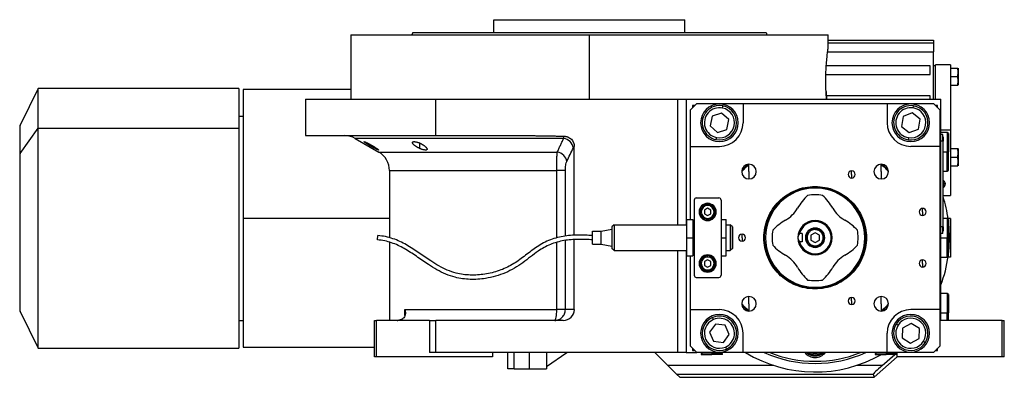
# Model space of a CAD drawing. Units: millimetres. Extents: x 203 to 2468, y 230 to 1660.
# Drawn here: x 203 to 661, y 856 to 1022 of the extents above; entities that cross this region are included whole.
import ezdxf

# ---------------------------------------------------------------- set-up
doc = ezdxf.new("R2010")
doc.units = ezdxf.units.MM

msp = doc.modelspace()

# ---------------------------------------------------------------- linework, layer by layer
at = {"color": 7, "linetype": 'Continuous', "lineweight": 25}
for p, q in [((423.54, 1016.25), (423.54, 1022.25)), ((423.54, 1022.25), (512.44, 1022.25)), ((512.44, 1016.25), (512.44, 1022.25)), ((356.99, 1015.25), (356.99, 985.25)), ((356.99, 1015.25), (467.99, 1015.25)), ((385.81, 1016.25), (385.44, 1015.25)), ((467.99, 985.25), (467.99, 1015.25)), ((467.99, 1015.25), (578.99, 1015.25)), ((550.18, 1016.25), (550.54, 1015.25)), ((578.99, 1008.75), (578.99, 1015.25)), ((578.99, 1012.75), (627.99, 1012.75)), ((627.99, 1012.75), (627.99, 1011.33)), ((627.99, 1011.33), (627.99, 1007.23)), ((627.99, 985.25), (627.99, 1007.23)), ((626.49, 1000.75), (578.2, 1000.75)), ((626.49, 996.75), (626.49, 1000.75)), ((628.99, 1000.75), (627.99, 1000.75)), ((635.99, 1001.15), (628.99, 1001.15)), ((628.99, 985.25), (628.99, 1001.15)), ((635.99, 1001.15), (635.99, 970.75)), ((636.19, 999.19), (635.99, 999.19)), ((636.19, 995.75), (636.19, 999.75)), ((636.19, 999.75), (639.33, 999.75)), ((639.49, 997.75), (639.33, 999.75)), ((639.49, 999.75), (639.49, 997.75)), ((578.02, 996.75), (626.49, 996.75)), ((636.19, 995.75), (635.99, 995.75)), ((636.19, 995.75), (639.33, 995.75)), ((636.19, 991.75), (636.19, 995.75)), ((639.33, 995.75), (639.49, 997.75)), ((639.49, 993.75), (639.33, 995.75)), ((639.49, 997.75), (639.49, 993.75)), ((211.61, 990.25), (203.26, 973.13)), ((305.01, 990.25), (211.61, 990.25)), ((211.61, 971.77), (211.61, 990.25)), ((305.01, 990.25), (305.01, 971.77)), ((356.99, 989.75), (306.99, 989.75)), ((306.99, 989.75), (306.99, 929.75)), ((635.99, 992.31), (636.19, 992.31)), ((636.19, 991.75), (639.33, 991.75)), ((639.33, 991.75), (639.49, 993.75)), ((639.49, 993.75), (639.49, 991.75)), ((335.99, 985.25), (335.99, 968.25)), ((335.99, 985.25), (396.56, 985.25)), ((396.56, 968.25), (396.56, 985.25)), ((396.56, 985.25), (508.99, 985.25)), ((508.99, 985.25), (512.99, 985.25)), ((512.99, 985.25), (526.22, 985.25)), ((512.99, 985.25), (512.99, 926.75)), ((526.22, 985.25), (631.49, 985.25)), ((578.08, 988.87), (578.3, 985.25)), ((626.49, 986.75), (578.21, 986.75)), ((626.49, 985.25), (626.49, 986.75)), ((631.49, 882.25), (631.49, 985.25)), ((517.99, 983.25), (514.99, 980.25)), ((514.99, 963.25), (514.99, 980.25)), ((516.99, 982.25), (515.99, 982.25)), ((515.99, 982.25), (515.99, 981.25)), ((517.99, 983.25), (539.49, 983.25)), ((529.9, 981.1), (530.11, 982.08)), ((539.49, 983.25), (539.49, 974.25)), ((539.49, 983.25), (606.49, 983.25)), ((606.49, 983.25), (606.49, 974.25)), ((606.49, 983.25), (627.99, 983.25)), ((618.58, 981.16), (618.73, 982.15)), ((630.99, 980.25), (627.99, 983.25)), ((629.99, 982.25), (628.99, 982.25)), ((629.99, 981.25), (629.99, 982.25)), ((630.99, 980.25), (630.99, 963.25)), ((305.01, 977.25), (306.99, 977.25)), ((525.04, 977.32), (524.11, 972.79)), ((529.42, 978.77), (525.04, 977.32)), ((532.88, 975.7), (529.42, 978.77)), ((531.95, 971.18), (532.88, 975.7)), ((613.9, 977.15), (613.18, 972.59)), ((618.21, 978.81), (613.9, 977.15)), ((621.8, 975.91), (618.21, 978.81)), ((621.09, 971.35), (621.8, 975.91)), ((203.01, 972.04), (203.01, 959.13)), ((203.26, 959.89), (211.61, 971.77)), ((211.61, 869.25), (211.61, 971.77)), ((211.61, 971.77), (305.01, 971.77)), ((305.01, 971.77), (305.01, 869.25)), ((524.11, 972.79), (527.56, 969.72)), ((527.56, 969.72), (531.95, 971.18)), ((613.18, 972.59), (616.78, 969.68)), ((616.78, 969.68), (621.09, 971.35)), ((335.99, 968.25), (396.56, 968.25)), ((359.11, 966.91), (369.99, 960.63)), ((396.56, 968.25), (442.55, 968.25)), ((527.08, 967.39), (526.88, 966.41)), ((616.41, 967.33), (616.25, 966.34)), ((634.49, 969.75), (631.49, 969.75)), ((632.44, 968.75), (631.49, 968.75)), ((632.44, 965.75), (632.44, 968.75)), ((632.49, 967.75), (632.44, 967.75)), ((632.49, 967.75), (632.49, 965.75)), ((634.99, 969.25), (634.49, 969.75)), ((634.49, 969.75), (634.49, 960.75)), ((634.99, 969.25), (634.99, 960.75)), ((635.99, 970.75), (635.99, 940.35)), ((460.99, 921.82), (460.99, 963.15)), ((514.99, 963.25), (528.49, 963.25)), ((514.99, 929.25), (514.99, 963.25)), ((630.99, 963.25), (617.49, 963.25)), ((630.99, 963.25), (630.99, 887.25)), ((632.44, 965.75), (631.49, 965.75)), ((632.44, 965.75), (632.44, 925.75)), ((632.49, 965.75), (632.44, 965.75)), ((632.49, 925.75), (632.49, 965.75)), ((636.19, 958.25), (636.19, 962.25)), ((636.19, 962.25), (639.33, 962.25)), ((639.49, 960.25), (639.33, 962.25)), ((639.49, 962.25), (639.49, 960.25)), ((203.01, 959.13), (203.01, 887.46)), ((634.49, 951.75), (634.49, 960.75)), ((634.49, 960.75), (634.99, 960.75)), ((634.99, 952.25), (634.99, 960.75)), ((636.19, 961.69), (635.99, 961.69)), ((636.19, 958.25), (635.99, 958.25)), ((636.19, 954.25), (636.19, 958.25)), ((636.19, 958.25), (639.33, 958.25)), ((639.33, 958.25), (639.49, 960.25)), ((639.49, 956.25), (639.33, 958.25)), ((639.49, 960.25), (639.49, 956.25)), ((542.23, 951.51), (542.23, 954.91)), ((603.75, 951.51), (603.75, 954.91)), ((635.99, 954.81), (636.19, 954.81)), ((636.19, 954.25), (639.33, 954.25)), ((639.33, 954.25), (639.49, 956.25)), ((639.49, 956.25), (639.49, 954.25)), ((374.99, 951.97), (374.99, 920.75)), ((542.23, 951.51), (542.23, 948.11)), ((589.99, 950.19), (589.99, 951.84)), ((589.99, 950.19), (589.99, 948.54)), ((603.75, 951.51), (603.75, 948.11)), ((632.49, 951.75), (634.49, 951.75)), ((634.49, 951.75), (634.99, 952.25)), ((572.99, 944.61), (572.99, 944.25)), ((632.72, 947.35), (632.49, 947.35)), ((632.49, 945.79), (632.72, 945.79)), ((632.49, 944.15), (632.72, 944.15)), ((632.72, 945.79), (632.72, 947.35)), ((632.72, 945.79), (632.72, 944.15)), ((517.74, 939.25), (528.24, 939.25)), ((632.49, 940.35), (635.99, 940.35)), ((516.74, 938.25), (516.74, 903.25)), ((522.99, 934.48), (521.49, 933.61)), ((522.99, 935.75), (522.99, 936.25)), ((524.49, 933.61), (522.99, 934.48)), ((529.24, 938.25), (529.24, 903.25)), ((622.99, 932.75), (622.99, 934.4)), ((306.99, 929.75), (306.99, 869.75)), ((521.49, 933.61), (521.49, 931.88)), ((521.49, 931.88), (522.99, 931.02)), ((522.99, 931.02), (524.49, 931.88)), ((522.99, 929.75), (522.99, 929.25)), ((524.49, 931.88), (524.49, 933.61)), ((622.99, 932.75), (622.99, 931.1)), ((634.49, 929.75), (632.49, 929.75)), ((634.99, 929.25), (634.49, 929.75)), ((634.49, 929.75), (634.49, 920.75)), ((635.99, 929.75), (634.84, 929.75)), ((635.99, 929.75), (635.99, 911.75)), ((479.49, 926.75), (478.49, 925.75)), ((479.49, 926.75), (513.14, 926.75)), ((513.14, 929.25), (516.14, 929.25)), ((513.14, 929.25), (513.14, 920.75)), ((516.14, 929.25), (516.14, 920.75)), ((516.14, 926.75), (516.74, 926.75)), ((529.24, 929.25), (531.64, 929.25)), ((531.64, 920.75), (531.64, 929.25)), ((531.64, 926.75), (533.49, 926.75)), ((534.49, 925.75), (533.49, 926.75)), ((572.99, 928.25), (572.99, 928.75)), ((632.44, 925.75), (631.49, 925.75)), ((632.44, 922.75), (632.44, 925.75)), ((632.49, 925.75), (632.44, 925.75)), ((632.49, 925.75), (632.49, 923.75)), ((634.99, 929.25), (634.99, 920.75)), ((369.43, 919.75), (369.56, 921.75)), ((469.49, 917.75), (469.49, 923.75)), ((469.49, 923.75), (473.49, 923.75)), ((473.49, 923.75), (478.49, 924.75)), ((473.49, 917.75), (473.49, 923.75)), ((513.14, 920.75), (516.14, 920.75)), ((513.14, 920.75), (513.14, 912.25)), ((516.14, 920.75), (516.14, 912.25)), ((529.24, 920.75), (531.64, 920.75)), ((531.64, 912.25), (531.64, 920.75)), ((538.99, 920.75), (538.99, 922.4)), ((538.99, 920.75), (538.99, 919.1)), ((566.99, 922.68), (565.75, 922.68)), ((566.99, 922.68), (566.99, 918.81)), ((572.99, 923.06), (570.99, 921.9)), ((570.99, 921.9), (570.99, 919.59)), ((572.99, 924.5), (572.99, 925)), ((574.99, 921.9), (572.99, 923.06)), ((574.99, 919.59), (574.99, 921.9)), ((632.44, 922.75), (631.49, 922.75)), ((632.49, 923.75), (632.44, 923.75)), ((634.49, 911.75), (634.49, 920.75)), ((634.49, 920.75), (634.99, 920.75)), ((634.99, 912.25), (634.99, 920.75)), ((374.99, 918.68), (374.99, 882.25)), ((460.99, 887.25), (460.99, 919.81)), ((469.49, 917.75), (473.49, 917.75)), ((473.49, 917.75), (478.49, 916.75)), ((566.99, 918.81), (565.75, 918.81)), ((570.99, 919.59), (572.99, 918.44)), ((572.99, 918.44), (574.99, 919.59)), ((572.99, 917), (572.99, 916.5)), ((479.49, 914.75), (478.49, 915.75)), ((479.49, 914.75), (513.14, 914.75)), ((512.99, 914.75), (512.99, 867.25)), ((513.14, 912.25), (516.14, 912.25)), ((514.99, 887.25), (514.99, 912.25)), ((516.14, 914.75), (516.74, 914.75)), ((522.99, 911.75), (522.99, 912.25)), ((529.24, 912.25), (531.64, 912.25)), ((531.64, 914.75), (533.49, 914.75)), ((534.49, 915.75), (533.49, 914.75)), ((631.49, 911.75), (634.49, 911.75)), ((634.49, 911.75), (634.99, 912.25)), ((635.99, 911.75), (634.84, 911.75)), ((522.99, 910.48), (521.49, 909.61)), ((521.49, 909.61), (521.49, 907.88)), ((521.49, 907.88), (522.99, 907.02)), ((524.49, 909.61), (522.99, 910.48)), ((522.99, 907.02), (524.49, 907.88)), ((524.49, 907.88), (524.49, 909.61)), ((622.99, 908.75), (622.99, 910.4)), ((622.99, 908.75), (622.99, 907.1)), ((517.74, 902.25), (528.24, 902.25)), ((522.99, 905.75), (522.99, 905.25)), ((542.23, 889.99), (542.23, 893.39)), ((572.99, 896.88), (572.99, 897.25)), ((603.75, 889.99), (603.75, 893.39)), ((634.49, 894.75), (631.49, 894.75)), ((634.99, 894.25), (634.49, 894.75)), ((634.49, 894.75), (634.49, 885.75)), ((634.99, 894.25), (634.99, 885.75)), ((542.23, 889.99), (542.23, 886.59)), ((589.99, 891.3), (589.99, 892.95)), ((589.99, 891.3), (589.99, 889.65)), ((603.75, 889.99), (603.75, 886.59)), ((203.26, 886.36), (211.61, 869.25)), ((382.18, 887.25), (452.8, 887.25)), ((456.81, 887.25), (452.8, 887.25)), ((460.99, 887.25), (456.81, 887.25)), ((514.99, 887.25), (528.49, 887.25)), ((514.99, 870.25), (514.99, 887.25)), ((630.99, 887.25), (617.49, 887.25)), ((630.99, 887.25), (630.99, 870.25)), ((634.49, 882.25), (634.49, 885.75)), ((634.49, 885.75), (634.99, 885.75)), ((634.99, 882.25), (634.99, 885.75)), ((305.01, 882.25), (306.99, 882.25)), ((367.99, 865.25), (367.99, 882.25)), ((367.99, 882.25), (368.99, 882.25)), ((368.99, 865.25), (368.99, 882.25)), ((393.56, 882.25), (368.99, 882.25)), ((393.56, 882.25), (393.56, 867.25)), ((393.56, 882.25), (396.56, 882.25)), ((396.56, 867.25), (396.56, 882.25)), ((455.82, 882.25), (396.56, 882.25)), ((526.64, 880.48), (523.9, 876.76)), ((525.69, 882.66), (525.28, 883.58)), ((531.23, 879.97), (526.64, 880.48)), ((533.08, 875.74), (531.23, 879.97)), ((611.56, 879.95), (610.71, 880.48)), ((617.65, 880.86), (613.58, 878.69)), ((621.57, 878.42), (617.65, 880.86)), ((659.99, 882.25), (631.49, 882.25)), ((659.99, 865.25), (659.99, 882.25)), ((659.99, 882.25), (660.99, 882.25)), ((660.99, 865.25), (660.99, 882.25)), ((523.9, 876.76), (525.76, 872.53)), ((530.35, 872.02), (533.08, 875.74)), ((539.49, 867.25), (539.49, 876.25)), ((606.49, 867.25), (606.49, 876.25)), ((613.58, 878.69), (613.42, 874.08)), ((621.41, 873.8), (621.57, 878.42)), ((514.99, 870.25), (517.99, 867.25)), ((525.76, 872.53), (530.35, 872.02)), ((613.42, 874.08), (617.34, 871.63)), ((617.34, 871.63), (621.41, 873.8)), ((623.43, 872.54), (624.28, 872.01)), ((627.99, 867.25), (630.99, 870.25)), ((211.61, 869.25), (305.01, 869.25)), ((306.99, 869.75), (367.99, 869.75)), ((396.56, 867.25), (393.56, 867.25)), ((508.99, 867.25), (396.56, 867.25)), ((422.99, 867.25), (422.99, 865.25)), ((429.99, 859.75), (429.99, 867.25)), ((439.99, 867.25), (439.99, 859.75)), ((447.99, 860.75), (457.57, 867.25)), ((447.99, 867.25), (447.99, 859.75)), ((498.49, 867.25), (504.48, 861.26)), ((512.99, 867.25), (508.99, 867.25)), ((512.99, 867.25), (517.99, 867.25)), ((515.99, 869.25), (515.99, 868.25)), ((515.99, 868.25), (516.99, 868.25)), ((539.49, 867.25), (517.99, 867.25)), ((520.49, 867.25), (519.99, 866.75)), ((519.99, 866.75), (519.99, 866.45)), ((519.99, 866.75), (524.99, 866.75)), ((519.99, 866.45), (524.99, 866.45)), ((524.99, 866.75), (524.99, 866.45)), ((529.99, 866.75), (524.99, 866.75)), ((529.99, 866.45), (524.99, 866.45)), ((529.99, 866.75), (529.49, 867.25)), ((529.99, 866.45), (529.99, 866.75)), ((531.3, 869.84), (531.7, 868.92)), ((606.49, 867.25), (539.49, 867.25)), ((601.49, 867.25), (600.99, 866.75)), ((600.99, 866.75), (600.99, 866.45)), ((600.99, 866.75), (605.99, 866.75)), ((600.99, 866.45), (605.99, 866.45)), ((604.23, 861.26), (610.04, 866.45)), ((605.99, 866.75), (605.99, 866.45)), ((610.99, 866.75), (605.99, 866.75)), ((610.99, 866.45), (605.99, 866.45)), ((627.99, 867.25), (606.49, 867.25)), ((610.99, 866.75), (610.49, 867.25)), ((610.7, 867.04), (610.93, 867.25)), ((610.99, 867.25), (610.99, 865.25)), ((628.99, 868.25), (629.99, 868.25)), ((629.99, 868.25), (629.99, 869.25)), ((368.99, 865.25), (367.99, 865.25)), ((422.99, 865.25), (368.99, 865.25)), ((504.48, 861.26), (508.57, 857.17)), ((611.13, 865.25), (600.49, 855.75)), ((659.99, 865.25), (610.99, 865.25)), ((660.99, 865.25), (659.99, 865.25)), ((432.99, 859.75), (429.99, 859.75)), ((432.99, 859.75), (439.99, 859.75)), ((439.99, 859.75), (447.99, 859.75)), ((508.57, 857.17), (599.95, 857.17)), ((508.57, 857.17), (509.99, 855.75)), ((599.95, 857.17), (600.49, 855.75)), ((509.99, 855.75), (600.49, 855.75))]:
    msp.add_line(p, q, dxfattribs=at)
at = {"color": 8, "linetype": 'Continuous', "lineweight": 25}
for p, q in [((627.99, 1011.33), (578.99, 1011.33)), ((578.8, 1007.23), (627.99, 1007.23)), ((508.99, 985.25), (508.99, 926.75)), ((203.26, 959.89), (203.26, 973.13)), ((635.99, 970.75), (631.49, 970.75)), ((366.56, 963.2), (366.56, 963.89)), ((389.09, 962.27), (389.09, 964.79)), ((203.26, 886.36), (203.26, 959.89)), ((369.99, 960.63), (453.07, 960.63)), ((632.49, 960.75), (634.49, 960.75)), ((374.99, 951.97), (452.8, 951.97)), ((452.8, 920.66), (452.8, 951.97)), ((456.81, 921.44), (456.81, 951.97)), ((572.99, 943.84), (572.99, 944.25)), ((374.99, 929.75), (306.99, 929.75)), ((631.49, 920.75), (634.49, 920.75)), ((452.8, 887.25), (452.8, 918.6)), ((456.81, 887.25), (456.81, 919.45)), ((508.99, 914.75), (508.99, 867.25)), ((572.99, 897.65), (572.99, 897.25)), ((382.18, 884.5), (382.18, 887.25)), ((631.49, 885.75), (634.49, 885.75)), ((432.99, 859.75), (432.99, 867.25)), ((524.99, 867.25), (524.99, 866.75)), ((605.99, 867.25), (605.99, 866.75)), ((553.81, 861.26), (504.48, 861.26)), ((604.23, 861.26), (592.17, 861.26))]:
    msp.add_line(p, q, dxfattribs=at)
at = {"color": 8, "linetype": 'Continuous', "lineweight": 25, "flags": 128}
msp.add_lwpolyline([(456.01, 966.91), (449.84, 966.91), (443.72, 966.91), (437.69, 966.91), (431.75, 966.91), (425.93, 966.91), (420.25, 966.91), (414.73, 966.91), (409.38, 966.91), (404.22, 966.91), (399.28, 966.91), (394.55, 966.91), (390.07, 966.91), (385.85, 966.91), (381.89, 966.91), (378.22, 966.91), (374.84, 966.91), (371.76, 966.91), (369.01, 966.91), (366.57, 966.91), (364.47, 966.91), (362.71, 966.91), (361.29, 966.91), (360.23, 966.91), (359.52, 966.91), (359.16, 966.91), (359.11, 966.91)], dxfattribs=at)
at = {"color": 7, "linetype": 'Continuous', "lineweight": 25, "flags": 128}
for points in [[(541.78, 954.88), (540.29, 953.45), (538.87, 951.96)], [(607.12, 951.96), (605.7, 953.45), (604.21, 954.88)], [(635.49, 920.75), (635.31, 925.53), (634.99, 928.64)], [(634.99, 912.86), (635.31, 915.96), (635.49, 920.75)], [(538.87, 889.53), (540.29, 888.04), (541.78, 886.62)], [(604.21, 886.62), (605.7, 888.04), (607.12, 889.53)], [(451.98, 882.25), (452.14, 882.34), (452.29, 882.63), (452.44, 883.09), (452.56, 883.71), (452.66, 884.47), (452.74, 885.33), (452.78, 886.27), (452.8, 887.25)]]:
    msp.add_lwpolyline(points, dxfattribs=at)
at = {"color": 7, "linetype": 'Continuous', "lineweight": 25}
for centre, radius, start, end in [((528.49, 974.25), 8.75, 90, 270), ((528.49, 974.25), 8, 78.3759, 258.3759), ((528.49, 974.25), 7, 78.3759, 258.3759), ((528.49, 974.25), 8, 258.3759, 78.3759), ((528.49, 974.25), 7, 258.3759, 78.3759), ((528.49, 974.25), 8.75, 270, 90), ((617.49, 974.25), 8.75, 90, 270), ((617.49, 974.25), 8, 81.0906, 261.0906), ((617.49, 974.25), 7, 81.0906, 261.0906), ((617.49, 974.25), 8, 261.0906, 81.0906), ((617.49, 974.25), 7, 261.0906, 81.0906), ((617.49, 974.25), 8.75, 270, 90), ((205.51, 972.04), 2.5, 154, 180), ((528.49, 974.25), 11, 270, 360), ((617.49, 974.25), 11, 180, 270), ((354.11, 958.25), 10, 60, 90), ((455.26, 961.55), 5.41, 10.9131, 81.9775), ((364.99, 951.97), 10, 360, 60), ((542.23, 951.51), 3.4, 90, 270), ((542.23, 951.51), 3.4, 270, 90), ((603.75, 951.51), 3.4, 90, 270), ((603.75, 951.51), 3.4, 270, 90), ((589.99, 950.19), 1.65, 90, 270), ((589.99, 950.19), 1.65, 270, 90), ((572.99, 920.75), 23.1, 90, 270), ((572.99, 920.75), 23.1, 270, 90), ((631.69, 945.75), 1.9, 0, 57.3631), ((632.86, 940.18), 5.62, 82.54, 91.4853), ((631.69, 945.75), 1.9, 302.6369, 0), ((517.74, 938.25), 1, 90, 180), ((528.24, 938.25), 1, 0, 90), ((586.5, 922.09), 25, 132.767, 150.2147), ((572.99, 920.75), 20, 80, 100), ((559.49, 922.09), 25, 29.7853, 47.233), ((572.99, 920.75), 62.5, 7.9031, 17.8242), ((522.99, 932.75), 4, 90, 270), ((522.99, 932.75), 3.5, 90, 270), ((522.99, 932.75), 3, 90.0001, 269.9999), ((522.99, 932.75), 4, 270, 90), ((522.99, 932.75), 3.5, 270, 90), ((522.99, 932.75), 3, 270.0001, 89.9999), ((551.78, 941.96), 15, 299.7853, 330.2147), ((594.21, 941.96), 15, 209.7853, 240.2147), ((622.99, 932.75), 1.65, 90, 270), ((622.99, 932.75), 1.65, 270, 90), ((571.65, 907.25), 25, 119.7853, 137.233), ((572.99, 920.75), 8, 90, 180), ((572.99, 920.75), 7.5, 90, 165.0368), ((572.99, 920.75), 7.5, 194.9632, 90), ((572.99, 920.75), 4.5, 0, 180), ((572.99, 920.75), 8, 270, 90), ((574.34, 907.25), 25, 42.767, 60.2147), ((538.99, 920.75), 1.65, 90, 270), ((538.99, 920.75), 1.65, 270, 90), ((572.99, 920.75), 20, 170, 190), ((572.99, 920.75), 8, 180, 270), ((572.99, 920.75), 4.5, 180, 0), ((572.99, 920.75), 20, 350, 10), ((571.65, 934.25), 25, 222.767, 240.2147), ((574.34, 934.25), 25, 299.7853, 317.233), ((522.99, 908.75), 4, 90, 270), ((522.99, 908.75), 3.5, 90, 270), ((522.99, 908.75), 3, 90.0001, 269.9999), ((522.99, 908.75), 4, 270, 90), ((522.99, 908.75), 3.5, 270, 90), ((522.99, 908.75), 3, 270.0001, 89.9999), ((551.78, 899.53), 15, 29.7853, 60.2147), ((594.21, 899.53), 15, 119.7853, 150.2147), ((572.99, 920.75), 62.5, 339.3903, 352.0969), ((586.5, 919.4), 25, 209.7853, 227.233), ((559.49, 919.4), 25, 312.767, 330.2147), ((622.99, 908.75), 1.65, 90, 270), ((622.99, 908.75), 1.65, 270, 90), ((517.74, 903.25), 1, 180, 270), ((528.24, 903.25), 1, 270, 0), ((572.99, 920.75), 20, 260, 280), ((542.23, 889.99), 3.4, 90, 270), ((542.23, 889.99), 3.4, 270, 90), ((603.75, 889.99), 3.4, 90, 270), ((603.75, 889.99), 3.4, 270, 90), ((589.99, 891.3), 1.65, 90, 270), ((589.99, 891.3), 1.65, 270, 90), ((205.51, 887.46), 2.5, 180, 206), ((528.49, 876.25), 8.75, 90, 270), ((528.49, 876.25), 8, 293.6515, 113.6515), ((528.49, 876.25), 11, 360, 90), ((528.49, 876.25), 8.75, 270, 90), ((617.49, 876.25), 11, 90, 180), ((617.49, 876.25), 8.75, 90, 270), ((617.49, 876.25), 8, 328.0301, 148.0301), ((617.49, 876.25), 8.75, 270, 90), ((378.53, 888.25), 6, 270, 278.4469), ((528.49, 876.25), 8, 113.6515, 293.6515), ((528.49, 876.25), 7, 113.6515, 293.6515), ((528.49, 876.25), 7, 293.6515, 113.6515), ((617.49, 876.25), 8, 148.0301, 328.0301), ((617.49, 876.25), 7, 148.0301, 328.0301), ((617.49, 876.25), 7, 328.0301, 148.0301), ((572.99, 920.75), 62.5, 238.8704, 299.6805), ((572.99, 920.75), 58.5, 246.1391, 293.8609), ((572.99, 871.25), 5.25, 229.6324, 310.3676), ((572.99, 871.25), 5, 233.1301, 306.8699)]:
    msp.add_arc(centre, radius, start, end, dxfattribs=at)
at = {"color": 8, "linetype": 'Continuous', "lineweight": 25}
for centre, radius, start, end in [((204.32, 959.11), 1.31, 143.7954, 179.4364), ((572.99, 920.75), 57.5, 248.5027, 291.4973), ((572.99, 871.25), 6.25, 219.7918, 320.2082), ((572.99, 871.25), 5.54, 226.1904, 313.8096), ((572.99, 871.25), 4.4, 245.38, 294.62)]:
    msp.add_arc(centre, radius, start, end, dxfattribs=at)
at = {"color": 7, "linetype": 'Continuous', "lineweight": 25}
for centre, major_axis, ratio, start_param, end_param in [((455.82, 887.25), (-5.18, 0), 0.965926, 1.570796, 3.141593), ((604.55, 861.26), (4.6, 4.1), 0.034851, 1.609917, 3.128353)]:
    msp.add_ellipse(centre, major_axis=major_axis, ratio=ratio, start_param=start_param, end_param=end_param, dxfattribs=at)
for points in [[(385.81, 1016.25), (385.88, 1016.25), (386.04, 1016.25), (387.27, 1016.25), (389.22, 1016.25), (391.94, 1016.25), (395.4, 1016.25), (399.55, 1016.25), (404.36, 1016.25), (409.79, 1016.25), (415.77, 1016.25), (422.26, 1016.25), (429.19, 1016.25), (436.49, 1016.25), (444.1, 1016.25), (451.93, 1016.25), (459.93, 1016.25), (467.99, 1016.25), (476.06, 1016.25), (484.05, 1016.25), (491.89, 1016.25), (499.5, 1016.25), (506.8, 1016.25), (513.73, 1016.25), (520.22, 1016.25), (526.2, 1016.25), (531.63, 1016.25), (536.44, 1016.25), (540.59, 1016.25), (544.05, 1016.25), (546.77, 1016.25), (548.72, 1016.25), (549.95, 1016.25), (550.1, 1016.25), (550.18, 1016.25)], [(457.52, 956.3), (458.54, 958.38), (459.55, 960.47), (460.57, 962.58)], [(460.57, 962.58), (460.7, 962.85), (460.84, 963.05), (460.99, 963.15)], [(572.99, 896.88), (571.43, 896.97), (568.31, 897.15), (563.8, 898.57), (559.65, 900.77), (556.01, 903.77), (553.02, 907.4), (550.8, 911.56), (549.44, 916.06), (548.98, 920.75), (549.44, 925.43), (550.8, 929.94), (553.02, 934.09), (556.01, 937.73), (559.65, 940.72), (563.8, 942.93), (568.31, 944.35), (571.43, 944.52), (572.99, 944.61)], [(572.99, 897.25), (571.46, 897.34), (568.38, 897.51), (563.94, 898.91), (559.85, 901.08), (556.27, 904.02), (553.33, 907.61), (551.14, 911.7), (549.8, 916.13), (549.34, 920.75), (549.8, 925.36), (551.14, 929.8), (553.33, 933.89), (556.27, 937.47), (559.85, 940.42), (563.94, 942.59), (568.38, 943.99), (571.46, 944.16), (572.99, 944.25)], [(572.99, 944.61), (574.56, 944.52), (577.68, 944.35), (582.19, 942.93), (586.34, 940.72), (589.98, 937.73), (592.96, 934.09), (595.18, 929.94), (596.55, 925.43), (597.01, 920.75), (596.55, 916.06), (595.18, 911.56), (592.96, 907.4), (589.98, 903.77), (586.34, 900.77), (582.19, 898.57), (577.68, 897.15), (574.56, 896.97), (572.99, 896.88)], [(572.99, 944.25), (574.53, 944.16), (577.61, 943.99), (582.04, 942.59), (586.13, 940.42), (589.72, 937.47), (592.66, 933.89), (594.84, 929.8), (596.19, 925.36), (596.65, 920.75), (596.19, 916.13), (594.84, 911.7), (592.66, 907.61), (589.72, 904.02), (586.13, 901.08), (582.04, 898.91), (577.61, 897.51), (574.53, 897.34), (572.99, 897.25)], [(478.49, 925.75), (478.49, 925.67), (478.49, 925.52), (478.49, 924.37), (478.49, 922.71), (478.49, 920.75), (478.49, 918.78), (478.49, 917.13), (478.49, 915.97), (478.49, 915.82), (478.49, 915.75)], [(478.49, 925.75), (478.49, 925.67), (478.49, 925.52), (478.49, 924.37), (478.49, 922.71), (478.49, 920.75), (478.49, 918.78), (478.49, 917.13), (478.49, 915.97), (478.49, 915.82), (478.49, 915.75)], [(479.49, 926.75), (479.49, 926.66), (479.49, 926.48), (479.49, 925.09), (479.49, 923.11), (479.49, 920.75), (479.49, 918.39), (479.49, 916.41), (479.49, 915.02), (479.49, 914.84), (479.49, 914.75)], [(533.49, 926.75), (533.49, 926.66), (533.49, 926.48), (533.49, 925.09), (533.49, 923.11), (533.49, 920.75), (533.49, 918.39), (533.49, 916.41), (533.49, 915.02), (533.49, 914.84), (533.49, 914.75)], [(534.49, 925.75), (534.49, 925.67), (534.49, 925.52), (534.49, 924.37), (534.49, 922.71), (534.49, 920.75), (534.49, 918.78), (534.49, 917.13), (534.49, 915.97), (534.49, 915.82), (534.49, 915.75)], [(534.49, 915.75), (534.49, 915.82), (534.49, 915.97), (534.49, 917.13), (534.49, 918.78), (534.49, 920.75), (534.49, 922.71), (534.49, 924.37), (534.49, 925.52), (534.49, 925.67), (534.49, 925.75)], [(572.99, 925), (572.44, 924.93), (571.33, 924.81), (569.91, 923.82), (568.97, 922.42), (568.63, 920.75), (568.97, 919.08), (569.91, 917.67), (571.33, 916.69), (572.44, 916.56), (572.99, 916.5)], [(572.99, 924.5), (572.5, 924.44), (571.52, 924.33), (570.27, 923.46), (569.44, 922.22), (569.15, 920.75), (569.44, 919.27), (570.27, 918.03), (571.52, 917.17), (572.5, 917.05), (572.99, 917)], [(572.99, 916.5), (573.55, 916.56), (574.66, 916.69), (576.08, 917.67), (577.02, 919.08), (577.35, 920.75), (577.02, 922.42), (576.08, 923.82), (574.66, 924.81), (573.55, 924.93), (572.99, 925)], [(572.99, 917), (573.48, 917.05), (574.47, 917.17), (575.71, 918.03), (576.55, 919.27), (576.84, 920.75), (576.55, 922.22), (575.71, 923.46), (574.47, 924.33), (573.48, 924.44), (572.99, 924.5)]]:
    msp.add_open_spline(points, degree=3, dxfattribs=at)
for points, knots in [([(578.3, 985.25), (578.22, 986.43), (578.06, 988.78), (577.95, 992.86), (578, 996.95), (578.18, 1000.82), (578.46, 1004.17), (578.73, 1006.73), (578.95, 1008.43), (578.98, 1008.64), (578.99, 1008.75)], [0, 0, 0, 0, 0.124937, 0.250014, 0.374993, 0.499995, 0.624999, 0.750003, 0.875004, 1, 1, 1, 1]), ([(442.55, 968.25), (443.18, 968.24), (444.46, 968.24), (446.39, 968.21), (448.37, 968.18), (450.43, 968.14), (452.48, 968.09), (454.43, 968.04), (455.66, 968), (456.24, 967.99)], [0, 0, 0, 0, 0.138298, 0.279633, 0.424008, 0.571428, 0.730989, 0.873847, 1, 1, 1, 1]), ([(453.07, 960.63), (453.31, 961.13), (453.78, 962.14), (454.51, 963.69), (455.25, 965.28), (455.76, 966.36), (456.01, 966.91)], [0, 0, 0, 0, 0.240445, 0.487258, 0.740442, 1, 1, 1, 1]), ([(456.01, 966.91), (456.02, 966.96), (456.03, 967.06), (456.06, 967.21), (456.08, 967.36), (456.11, 967.5), (456.14, 967.64), (456.17, 967.77), (456.2, 967.89), (456.23, 967.96), (456.24, 967.99)], [0, 0, 0, 0, 0.104767, 0.21531, 0.33163, 0.453732, 0.581617, 0.715288, 0.854748, 1, 1, 1, 1]), ([(456.24, 967.99), (456.32, 967.99), (456.48, 967.98), (456.71, 967.96), (456.94, 967.92), (457.17, 967.88), (457.4, 967.82), (457.62, 967.76), (457.85, 967.68), (458.28, 967.51), (458.91, 967.17), (459.63, 966.57), (460.23, 965.83), (460.58, 965.16), (460.77, 964.64), (460.87, 964.28), (460.94, 963.91), (460.99, 963.53), (460.99, 963.28), (460.99, 963.15)], [0, 0, 0, 0, 0.031763, 0.063242, 0.094505, 0.125621, 0.15666, 0.187692, 0.218787, 0.250015, 0.375244, 0.500014, 0.624973, 0.750014, 0.799911, 0.849557, 0.899254, 0.949303, 1, 1, 1, 1]), ([(366.56, 963.2), (366.5, 963.24), (366.38, 963.31), (366.2, 963.41), (366.02, 963.51), (365.85, 963.62), (365.68, 963.72), (365.51, 963.82), (365.2, 964), (364.77, 964.27), (364.25, 964.6), (363.81, 964.89), (363.46, 965.14), (363.23, 965.33), (363.14, 965.45), (363.19, 965.49), (363.4, 965.44), (363.74, 965.32), (364.19, 965.12), (364.72, 964.86), (365.21, 964.61), (365.62, 964.4), (365.93, 964.23), (366.24, 964.06), (366.45, 963.94), (366.56, 963.89)], [0, 0, 0, 0, 0.018121, 0.036097, 0.053962, 0.071752, 0.089504, 0.107255, 0.125044, 0.188097, 0.250121, 0.313323, 0.375101, 0.438251, 0.500077, 0.562524, 0.625015, 0.686819, 0.749933, 0.811415, 0.874988, 0.906155, 0.937227, 0.968434, 1, 1, 1, 1]), ([(366.56, 963.89), (366.62, 963.85), (366.74, 963.78), (366.92, 963.68), (367.1, 963.57), (367.27, 963.47), (367.45, 963.37), (367.62, 963.27), (367.92, 963.08), (368.36, 962.81), (368.87, 962.48), (369.31, 962.17), (369.66, 961.91), (369.89, 961.7), (369.98, 961.58), (369.93, 961.53), (369.72, 961.59), (369.37, 961.72), (368.92, 961.93), (368.39, 962.2), (367.9, 962.46), (367.5, 962.68), (367.19, 962.85), (366.88, 963.02), (366.66, 963.14), (366.56, 963.2)], [0, 0, 0, 0, 0.018316, 0.036421, 0.05435, 0.072139, 0.089825, 0.107446, 0.125037, 0.188297, 0.250116, 0.313498, 0.375097, 0.438353, 0.500077, 0.562519, 0.625015, 0.686709, 0.749934, 0.811264, 0.874987, 0.90593, 0.93693, 0.968212, 1, 1, 1, 1]), ([(389.09, 962.27), (389.02, 962.3), (388.89, 962.37), (388.69, 962.46), (388.49, 962.56), (388.3, 962.66), (388.12, 962.76), (387.93, 962.87), (387.76, 962.97), (387.58, 963.08), (387.42, 963.19), (387.25, 963.3), (387.09, 963.41), (386.94, 963.52), (386.68, 963.72), (386.35, 963.99), (386.02, 964.34), (385.79, 964.66), (385.68, 964.95), (385.69, 965.19), (385.86, 965.36), (386.16, 965.47), (386.59, 965.49), (387.14, 965.42), (387.66, 965.3), (388.09, 965.17), (388.42, 965.06), (388.76, 964.94), (388.98, 964.84), (389.09, 964.79)], [0, 0, 0, 0, 0.0195338, 0.0388427, 0.0579723, 0.0769699, 0.0958842, 0.1147651, 0.133663, 0.1526286, 0.1717128, 0.1909658, 0.2104372, 0.2301751, 0.2502267, 0.3128236, 0.3751465, 0.438291, 0.5001333, 0.563376, 0.6250864, 0.6878119, 0.7499984, 0.811803, 0.8750099, 0.9060806, 0.9370502, 0.9682488, 1, 1, 1, 1]), ([(389.09, 964.79), (389.16, 964.76), (389.3, 964.7), (389.5, 964.61), (389.7, 964.51), (389.9, 964.41), (390.08, 964.31), (390.27, 964.21), (390.45, 964.1), (390.62, 964), (390.79, 963.89), (390.95, 963.78), (391.11, 963.67), (391.26, 963.56), (391.52, 963.36), (391.84, 963.09), (392.17, 962.73), (392.39, 962.41), (392.5, 962.11), (392.49, 961.86), (392.33, 961.67), (392.03, 961.56), (391.59, 961.54), (391.04, 961.61), (390.52, 961.74), (390.09, 961.87), (389.76, 961.99), (389.42, 962.12), (389.2, 962.22), (389.09, 962.27)], [0, 0, 0, 0, 0.019872, 0.039455, 0.058798, 0.07795, 0.096963, 0.115889, 0.134779, 0.153686, 0.17266, 0.191754, 0.211014, 0.23049, 0.250225, 0.313081, 0.37514, 0.438487, 0.500128, 0.563503, 0.625084, 0.687855, 0.749997, 0.811725, 0.875005, 0.906033, 0.936974, 0.968181, 1, 1, 1, 1]), ([(452.8, 951.97), (452.8, 952.07), (452.8, 952.29), (452.8, 952.61), (452.8, 952.93), (452.8, 953.25), (452.81, 953.57), (452.81, 953.89), (452.81, 954.21), (452.82, 954.53), (452.82, 954.85), (452.82, 955.16), (452.83, 955.48), (452.84, 955.79), (452.84, 956.09), (452.85, 956.4), (452.86, 956.69), (452.87, 957.26), (452.9, 958.08), (452.94, 958.86), (452.97, 959.39), (452.99, 959.71), (453.02, 960.03), (453.04, 960.34), (453.06, 960.53), (453.07, 960.63)], [0, 0, 0, 0, 0.030395, 0.060898, 0.09151, 0.122234, 0.15307, 0.184019, 0.215085, 0.246266, 0.277567, 0.308986, 0.340527, 0.37219, 0.403977, 0.43589, 0.467929, 0.500097, 0.622101, 0.750087, 0.795996, 0.843939, 0.893918, 0.945937, 1, 1, 1, 1]), ([(457.52, 956.3), (457.38, 957.31), (456.86, 958.3), (455.24, 959.88), (454.19, 960.42), (453.07, 960.63)], [0, 0, 0, 0, 0.5, 0.5, 1, 1, 1, 1]), ([(456.81, 951.97), (456.81, 952.42), (456.83, 952.86), (456.9, 953.72), (456.95, 954.13), (457.07, 954.89), (457.15, 955.23), (457.32, 955.83), (457.42, 956.08), (457.52, 956.3)], [0, 0, 0, 0, 0.25, 0.25, 0.5, 0.5, 0.75, 0.75, 1, 1, 1, 1]), ([(538.95, 951.55), (539.44, 952.14), (540.43, 953.34), (541.63, 954.33), (542.23, 954.82)], [0, 0, 0, 0, 0.494501, 1, 1, 1, 1]), ([(603.79, 954.79), (604.38, 954.3), (605.58, 953.33), (606.55, 952.13), (607.04, 951.54)], [0, 0, 0, 0, 0.499069, 1, 1, 1, 1]), ([(456.81, 951.97), (456.69, 951.97), (456.5, 951.97), (456, 951.97), (455.69, 951.97), (454.99, 951.97), (454.59, 951.97), (453.73, 951.97), (453.27, 951.97), (452.8, 951.97)], [0, 0, 0, 0, 0.25, 0.25, 0.5, 0.5, 0.75, 0.75, 1, 1, 1, 1]), ([(469.49, 921.75), (467.24, 921.87), (462.65, 922.12), (456.87, 921.67), (452.32, 920.61), (449.01, 919.48), (445.89, 917.97), (442.04, 915.51), (437.64, 912.01), (432.19, 908.03), (426.01, 905.22), (419.4, 903.56), (413.72, 903.2), (409.26, 903.58), (405.66, 904.27), (401.87, 905.56), (397.97, 907.54), (393.57, 910.31), (388.66, 913.79), (383.91, 916.92), (379.85, 919.05), (376.62, 920.36), (373.18, 921.35), (370.78, 921.61), (369.56, 921.75)], [0, 0, 0, 0, 0.062193, 0.126465, 0.1587, 0.190758, 0.222563, 0.253972, 0.316124, 0.377419, 0.439239, 0.501894, 0.564137, 0.594806, 0.625023, 0.664712, 0.704637, 0.745333, 0.807587, 0.870359, 0.901878, 0.93371, 0.966219, 1, 1, 1, 1]), ([(565.75, 922.68), (565.55, 922.4), (565.24, 921.99), (565.03, 921.29), (565, 920.93), (564.99, 920.75)], [0, 0, 0, 0, 0.501648, 0.752955, 1, 1, 1, 1]), ([(564.99, 920.75), (565, 920.58), (565.02, 920.24), (565.23, 919.54), (565.54, 919.11), (565.75, 918.81)], [0, 0, 0, 0, 0.230248, 0.469537, 1, 1, 1, 1]), ([(469.49, 919.75), (467.26, 919.87), (462.82, 920.12), (457.25, 919.7), (452.94, 918.71), (449.83, 917.65), (446.9, 916.24), (443.84, 914.28), (440.59, 911.83), (437.01, 909.04), (433.17, 906.43), (428.93, 904.31), (424.41, 902.73), (420.1, 901.78), (416.13, 901.35), (412.55, 901.29), (409.01, 901.59), (405.17, 902.33), (401.14, 903.69), (397.03, 905.77), (392.51, 908.61), (387.6, 912.09), (382.93, 915.17), (379.03, 917.22), (375.99, 918.46), (372.78, 919.39), (370.56, 919.63), (369.43, 919.75)], [0, 0, 0, 0, 0.061418, 0.12239, 0.152775, 0.182781, 0.212346, 0.242048, 0.282567, 0.324159, 0.366749, 0.410193, 0.454059, 0.498094, 0.531061, 0.563844, 0.596361, 0.628585, 0.671037, 0.713044, 0.754959, 0.817471, 0.878655, 0.908681, 0.938557, 0.968757, 1, 1, 1, 1]), ([(542.2, 886.7), (541.6, 887.19), (540.41, 888.17), (539.43, 889.36), (538.94, 889.96)], [0, 0, 0, 0, 0.499069, 1, 1, 1, 1]), ([(607.04, 889.95), (606.55, 889.36), (605.56, 888.16), (604.36, 887.17), (603.75, 886.67)], [0, 0, 0, 0, 0.494501, 1, 1, 1, 1]), ([(382.18, 887.25), (382.2, 887.17), (382.25, 887.01), (382.3, 886.78), (382.34, 886.57), (382.37, 886.36), (382.39, 886.16), (382.4, 885.97), (382.41, 885.79), (382.41, 885.63), (382.4, 885.47), (382.39, 885.32), (382.36, 885.06), (382.29, 884.68), (382.1, 884.11), (381.75, 883.52), (381.29, 883.08), (380.9, 882.81), (380.63, 882.67), (380.35, 882.55), (380.05, 882.45), (379.73, 882.37), (379.52, 882.33), (379.41, 882.31)], [0, 0, 0, 0, 0.037975, 0.07441, 0.109307, 0.142668, 0.174494, 0.204785, 0.233544, 0.260772, 0.286468, 0.310635, 0.333275, 0.42051, 0.499901, 0.632684, 0.74957, 0.792616, 0.834657, 0.876041, 0.917135, 0.958326, 1, 1, 1, 1]), ([(451.98, 882.25), (452.61, 882.25), (453.25, 882.38), (454.41, 882.88), (454.95, 883.25), (455.84, 884.17), (456.2, 884.73), (456.69, 885.94), (456.81, 886.59), (456.81, 887.25)], [0, 0, 0, 0, 0.25, 0.25, 0.5, 0.5, 0.75, 0.75, 1, 1, 1, 1])]:
    msp.add_open_spline(points, degree=3, knots=knots, dxfattribs=at)

doc.saveas('drawing.dxf')
